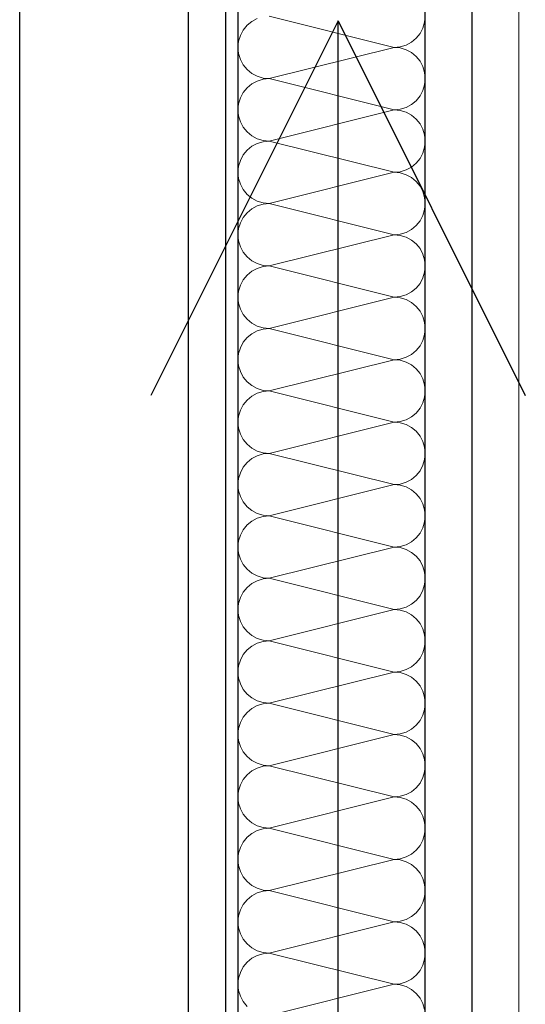
# Model space of a CAD drawing. Units: millimetres. Extents: x 4454134762 to 4454182167, y 5612633890 to 5612689247.
# Drawn here: x 4454175114 to 4454175249, y 5612644007 to 5612644269 of the extents above; entities that cross this region are included whole.
import ezdxf

# ---------------------------------------------------------------- set-up
doc = ezdxf.new("R2010")
doc.units = ezdxf.units.MM
doc.header["$LTSCALE"] = 20
doc.header["$MEASUREMENT"] = 0
doc.linetypes.add('Strichlinie', pattern=[564.444447, 282.222223, -282.222223])
doc.layers.add('Wand Innen Ausbau', color=7, linetype='Continuous')
pattern_1 = [(0, (4453720336.9, 5612103570.24), (0, 75), [0, -75])]

# ---------------------------------------------------------------- blocks, each defined once
blk = doc.blocks.new('Schiebetür Typ 1 1 18')
at = {"layer": 'Wand Innen Ausbau', "linetype": 'Continuous'}
for p, q in [((405, -165), (1455, -165)), ((1192.5, -250), (1092.5, -200)), ((1455, -210), (405, -210)), ((667.5, -250), (1192.5, -250)), ((1192.5, -250), (1092.5, -300))]:
    blk.add_line(p, q, dxfattribs=at)
at = {"layer": 'Wand Innen Ausbau', "linetype": 'Strichlinie'}
blk.add_line((-595, -220), (1455, -220), dxfattribs=at)
blk = doc.blocks.new('*X160', base_point=(4453720336.9, 5612103570.24))
at = {"layer": 'Wand Innen Ausbau', "color": 127, "linetype": 'Continuous', "lineweight": 0}
for p, q in [((4454175175.55, 5612644268.84), (4454175174.28, 5612644267.8)), ((4454175176.99, 5612644269.61), (4454175175.55, 5612644268.84)), ((4454175180.18, 5612644270.24), (4454175213.51, 5612644261.91)), ((4454175221.21, 5612644267.05), (4454175221.68, 5612644268.62)), ((4454175221.68, 5612644268.62), (4454175221.84, 5612644270.24)), ((4454175173.25, 5612644266.54), (4454175172.48, 5612644265.1)), ((4454175174.28, 5612644267.8), (4454175173.25, 5612644266.54)), ((4454175220.44, 5612644265.61), (4454175221.21, 5612644267.05)), ((4454175172, 5612644263.54), (4454175171.84, 5612644261.91)), ((4454175172.48, 5612644265.1), (4454175172, 5612644263.54)), ((4454175216.7, 5612644262.54), (4454175218.14, 5612644263.31)), ((4454175218.14, 5612644263.31), (4454175219.4, 5612644264.35)), ((4454175219.4, 5612644264.35), (4454175220.44, 5612644265.61)), ((4454175171.84, 5612644261.91), (4454175172, 5612644260.28)), ((4454175180.18, 5612644253.58), (4454175213.51, 5612644261.91)), ((4454175213.51, 5612644261.91), (4454175215.13, 5612644262.07)), ((4454175215.13, 5612644261.75), (4454175213.51, 5612644261.91)), ((4454175215.13, 5612644262.07), (4454175216.7, 5612644262.54)), ((4454175216.7, 5612644261.28), (4454175215.13, 5612644261.75)), ((4454175218.14, 5612644260.51), (4454175216.7, 5612644261.28)), ((4454175172, 5612644260.28), (4454175172.48, 5612644258.72)), ((4454175172.48, 5612644258.72), (4454175173.25, 5612644257.28)), ((4454175219.4, 5612644259.47), (4454175218.14, 5612644260.51)), ((4454175220.44, 5612644258.21), (4454175219.4, 5612644259.47)), ((4454175221.21, 5612644256.77), (4454175220.44, 5612644258.21)), ((4454175173.25, 5612644257.28), (4454175174.28, 5612644256.02)), ((4454175174.28, 5612644256.02), (4454175175.55, 5612644254.98)), ((4454175221.68, 5612644255.2), (4454175221.21, 5612644256.77)), ((4454175175.55, 5612644254.98), (4454175176.99, 5612644254.21)), ((4454175176.99, 5612644252.94), (4454175175.55, 5612644252.17)), ((4454175176.99, 5612644254.21), (4454175178.55, 5612644253.74)), ((4454175178.55, 5612644253.42), (4454175176.99, 5612644252.94)), ((4454175178.55, 5612644253.74), (4454175180.18, 5612644253.58)), ((4454175180.18, 5612644253.58), (4454175178.55, 5612644253.42)), ((4454175180.18, 5612644253.58), (4454175213.51, 5612644245.24)), ((4454175221.84, 5612644253.58), (4454175221.68, 5612644255.2)), ((4454175221.68, 5612644251.95), (4454175221.84, 5612644253.58)), ((4454175174.28, 5612644251.14), (4454175173.25, 5612644249.87)), ((4454175175.55, 5612644252.17), (4454175174.28, 5612644251.14)), ((4454175220.44, 5612644248.95), (4454175221.21, 5612644250.39)), ((4454175221.21, 5612644250.39), (4454175221.68, 5612644251.95)), ((4454175172.48, 5612644248.43), (4454175172, 5612644246.87)), ((4454175173.25, 5612644249.87), (4454175172.48, 5612644248.43)), ((4454175218.14, 5612644246.65), (4454175219.4, 5612644247.68)), ((4454175219.4, 5612644247.68), (4454175220.44, 5612644248.95)), ((4454175172, 5612644246.87), (4454175171.84, 5612644245.24)), ((4454175171.84, 5612644245.24), (4454175172, 5612644243.62)), ((4454175180.18, 5612644236.91), (4454175213.51, 5612644245.24)), ((4454175213.51, 5612644245.24), (4454175215.13, 5612644245.4)), ((4454175215.13, 5612644245.08), (4454175213.51, 5612644245.24)), ((4454175215.13, 5612644245.4), (4454175216.7, 5612644245.88)), ((4454175216.7, 5612644244.61), (4454175215.13, 5612644245.08)), ((4454175216.7, 5612644245.88), (4454175218.14, 5612644246.65)), ((4454175172, 5612644243.62), (4454175172.48, 5612644242.05)), ((4454175218.14, 5612644243.84), (4454175216.7, 5612644244.61)), ((4454175219.4, 5612644242.8), (4454175218.14, 5612644243.84)), ((4454175220.44, 5612644241.54), (4454175219.4, 5612644242.8)), ((4454175172.48, 5612644242.05), (4454175173.25, 5612644240.61)), ((4454175173.25, 5612644240.61), (4454175174.28, 5612644239.35)), ((4454175221.21, 5612644240.1), (4454175220.44, 5612644241.54)), ((4454175221.68, 5612644238.54), (4454175221.21, 5612644240.1)), ((4454175174.28, 5612644239.35), (4454175175.55, 5612644238.31)), ((4454175175.55, 5612644238.31), (4454175176.99, 5612644237.54)), ((4454175176.99, 5612644237.54), (4454175178.55, 5612644237.07)), ((4454175178.55, 5612644237.07), (4454175180.18, 5612644236.91)), ((4454175221.84, 5612644236.91), (4454175221.68, 5612644238.54)), ((4454175174.28, 5612644234.47), (4454175173.25, 5612644233.21)), ((4454175175.55, 5612644235.51), (4454175174.28, 5612644234.47)), ((4454175176.99, 5612644236.28), (4454175175.55, 5612644235.51)), ((4454175178.55, 5612644236.75), (4454175176.99, 5612644236.28)), ((4454175180.18, 5612644236.91), (4454175178.55, 5612644236.75)), ((4454175180.18, 5612644236.91), (4454175213.51, 5612644228.58)), ((4454175221.21, 5612644233.72), (4454175221.68, 5612644235.28)), ((4454175221.68, 5612644235.28), (4454175221.84, 5612644236.91)), ((4454175172.48, 5612644231.77), (4454175172, 5612644230.2)), ((4454175173.25, 5612644233.21), (4454175172.48, 5612644231.77)), ((4454175219.4, 5612644231.02), (4454175220.44, 5612644232.28)), ((4454175220.44, 5612644232.28), (4454175221.21, 5612644233.72)), ((4454175172, 5612644230.2), (4454175171.84, 5612644228.58)), ((4454175215.13, 5612644228.74), (4454175216.7, 5612644229.21)), ((4454175216.7, 5612644229.21), (4454175218.14, 5612644229.98)), ((4454175218.14, 5612644229.98), (4454175219.4, 5612644231.02)), ((4454175171.84, 5612644228.58), (4454175172, 5612644226.95)), ((4454175172, 5612644226.95), (4454175172.48, 5612644225.39)), ((4454175180.18, 5612644220.24), (4454175213.51, 5612644228.58)), ((4454175213.51, 5612644228.58), (4454175215.13, 5612644228.74)), ((4454175215.13, 5612644228.42), (4454175213.51, 5612644228.58)), ((4454175216.7, 5612644227.94), (4454175215.13, 5612644228.42)), ((4454175218.14, 5612644227.17), (4454175216.7, 5612644227.94)), ((4454175219.4, 5612644226.14), (4454175218.14, 5612644227.17)), ((4454175172.48, 5612644225.39), (4454175173.25, 5612644223.95)), ((4454175173.25, 5612644223.95), (4454175174.28, 5612644222.68)), ((4454175220.44, 5612644224.87), (4454175219.4, 5612644226.14)), ((4454175221.21, 5612644223.43), (4454175220.44, 5612644224.87)), ((4454175174.28, 5612644222.68), (4454175175.55, 5612644221.65)), ((4454175175.55, 5612644221.65), (4454175176.99, 5612644220.88)), ((4454175221.68, 5612644221.87), (4454175221.21, 5612644223.43)), ((4454175221.84, 5612644220.24), (4454175221.68, 5612644221.87)), ((4454175175.55, 5612644218.84), (4454175174.28, 5612644217.8)), ((4454175176.99, 5612644219.61), (4454175175.55, 5612644218.84)), ((4454175176.99, 5612644220.88), (4454175178.55, 5612644220.4)), ((4454175178.55, 5612644220.08), (4454175176.99, 5612644219.61)), ((4454175178.55, 5612644220.4), (4454175180.18, 5612644220.24)), ((4454175180.18, 5612644220.24), (4454175178.55, 5612644220.08)), ((4454175180.18, 5612644220.24), (4454175213.51, 5612644211.91)), ((4454175221.21, 5612644217.05), (4454175221.68, 5612644218.62)), ((4454175221.68, 5612644218.62), (4454175221.84, 5612644220.24)), ((4454175173.25, 5612644216.54), (4454175172.48, 5612644215.1)), ((4454175174.28, 5612644217.8), (4454175173.25, 5612644216.54)), ((4454175220.44, 5612644215.61), (4454175221.21, 5612644217.05)), ((4454175172, 5612644213.54), (4454175171.84, 5612644211.91)), ((4454175172.48, 5612644215.1), (4454175172, 5612644213.54)), ((4454175218.14, 5612644213.31), (4454175219.4, 5612644214.35)), ((4454175219.4, 5612644214.35), (4454175220.44, 5612644215.61)), ((4454175171.84, 5612644211.91), (4454175172, 5612644210.28)), ((4454175180.18, 5612644203.58), (4454175213.51, 5612644211.91)), ((4454175213.51, 5612644211.91), (4454175215.13, 5612644212.07)), ((4454175215.13, 5612644211.75), (4454175213.51, 5612644211.91)), ((4454175215.13, 5612644212.07), (4454175216.7, 5612644212.54)), ((4454175216.7, 5612644211.28), (4454175215.13, 5612644211.75)), ((4454175216.7, 5612644212.54), (4454175218.14, 5612644213.31)), ((4454175218.14, 5612644210.51), (4454175216.7, 5612644211.28)), ((4454175172, 5612644210.28), (4454175172.48, 5612644208.72)), ((4454175172.48, 5612644208.72), (4454175173.25, 5612644207.28)), ((4454175219.4, 5612644209.47), (4454175218.14, 5612644210.51)), ((4454175220.44, 5612644208.21), (4454175219.4, 5612644209.47)), ((4454175221.21, 5612644206.77), (4454175220.44, 5612644208.21)), ((4454175173.25, 5612644207.28), (4454175174.28, 5612644206.02)), ((4454175174.28, 5612644206.02), (4454175175.55, 5612644204.98)), ((4454175221.68, 5612644205.2), (4454175221.21, 5612644206.77)), ((4454175175.55, 5612644204.98), (4454175176.99, 5612644204.21)), ((4454175176.99, 5612644202.94), (4454175175.55, 5612644202.17)), ((4454175176.99, 5612644204.21), (4454175178.55, 5612644203.74)), ((4454175178.55, 5612644203.42), (4454175176.99, 5612644202.94)), ((4454175178.55, 5612644203.74), (4454175180.18, 5612644203.58)), ((4454175180.18, 5612644203.58), (4454175178.55, 5612644203.42)), ((4454175180.18, 5612644203.58), (4454175213.51, 5612644195.24)), ((4454175221.84, 5612644203.58), (4454175221.68, 5612644205.2)), ((4454175221.68, 5612644201.95), (4454175221.84, 5612644203.58)), ((4454175174.28, 5612644201.14), (4454175173.25, 5612644199.87)), ((4454175175.55, 5612644202.17), (4454175174.28, 5612644201.14)), ((4454175220.44, 5612644198.95), (4454175221.21, 5612644200.39)), ((4454175221.21, 5612644200.39), (4454175221.68, 5612644201.95)), ((4454175172.48, 5612644198.43), (4454175172, 5612644196.87)), ((4454175173.25, 5612644199.87), (4454175172.48, 5612644198.43)), ((4454175218.14, 5612644196.65), (4454175219.4, 5612644197.68)), ((4454175219.4, 5612644197.68), (4454175220.44, 5612644198.95)), ((4454175172, 5612644196.87), (4454175171.84, 5612644195.24)), ((4454175171.84, 5612644195.24), (4454175172, 5612644193.62)), ((4454175180.18, 5612644186.91), (4454175213.51, 5612644195.24)), ((4454175213.51, 5612644195.24), (4454175215.13, 5612644195.4)), ((4454175215.13, 5612644195.08), (4454175213.51, 5612644195.24)), ((4454175215.13, 5612644195.4), (4454175216.7, 5612644195.88)), ((4454175216.7, 5612644194.61), (4454175215.13, 5612644195.08)), ((4454175216.7, 5612644195.88), (4454175218.14, 5612644196.65)), ((4454175172, 5612644193.62), (4454175172.48, 5612644192.05)), ((4454175218.14, 5612644193.84), (4454175216.7, 5612644194.61)), ((4454175219.4, 5612644192.8), (4454175218.14, 5612644193.84)), ((4454175220.44, 5612644191.54), (4454175219.4, 5612644192.8)), ((4454175172.48, 5612644192.05), (4454175173.25, 5612644190.61)), ((4454175173.25, 5612644190.61), (4454175174.28, 5612644189.35)), ((4454175221.21, 5612644190.1), (4454175220.44, 5612644191.54)), ((4454175221.68, 5612644188.54), (4454175221.21, 5612644190.1)), ((4454175174.28, 5612644189.35), (4454175175.55, 5612644188.31)), ((4454175175.55, 5612644188.31), (4454175176.99, 5612644187.54)), ((4454175176.99, 5612644187.54), (4454175178.55, 5612644187.07)), ((4454175178.55, 5612644187.07), (4454175180.18, 5612644186.91)), ((4454175221.84, 5612644186.91), (4454175221.68, 5612644188.54)), ((4454175174.28, 5612644184.47), (4454175173.25, 5612644183.21)), ((4454175175.55, 5612644185.51), (4454175174.28, 5612644184.47)), ((4454175176.99, 5612644186.28), (4454175175.55, 5612644185.51)), ((4454175178.55, 5612644186.75), (4454175176.99, 5612644186.28)), ((4454175180.18, 5612644186.91), (4454175178.55, 5612644186.75)), ((4454175180.18, 5612644186.91), (4454175213.51, 5612644178.58)), ((4454175221.21, 5612644183.72), (4454175221.68, 5612644185.28)), ((4454175221.68, 5612644185.28), (4454175221.84, 5612644186.91)), ((4454175173.25, 5612644183.21), (4454175172.48, 5612644181.77)), ((4454175219.4, 5612644181.02), (4454175220.44, 5612644182.28)), ((4454175220.44, 5612644182.28), (4454175221.21, 5612644183.72)), ((4454175172, 5612644180.2), (4454175171.84, 5612644178.58)), ((4454175172.48, 5612644181.77), (4454175172, 5612644180.2)), ((4454175215.13, 5612644178.74), (4454175216.7, 5612644179.21)), ((4454175216.7, 5612644179.21), (4454175218.14, 5612644179.98)), ((4454175218.14, 5612644179.98), (4454175219.4, 5612644181.02)), ((4454175171.84, 5612644178.58), (4454175172, 5612644176.95)), ((4454175172, 5612644176.95), (4454175172.48, 5612644175.39)), ((4454175180.18, 5612644170.24), (4454175213.51, 5612644178.58)), ((4454175213.51, 5612644178.58), (4454175215.13, 5612644178.74)), ((4454175215.13, 5612644178.42), (4454175213.51, 5612644178.58)), ((4454175216.7, 5612644177.94), (4454175215.13, 5612644178.42)), ((4454175218.14, 5612644177.17), (4454175216.7, 5612644177.94)), ((4454175219.4, 5612644176.14), (4454175218.14, 5612644177.17)), ((4454175172.48, 5612644175.39), (4454175173.25, 5612644173.95)), ((4454175173.25, 5612644173.95), (4454175174.28, 5612644172.68)), ((4454175220.44, 5612644174.87), (4454175219.4, 5612644176.14)), ((4454175221.21, 5612644173.43), (4454175220.44, 5612644174.87)), ((4454175174.28, 5612644172.68), (4454175175.55, 5612644171.65)), ((4454175175.55, 5612644171.65), (4454175176.99, 5612644170.88)), ((4454175221.68, 5612644171.87), (4454175221.21, 5612644173.43)), ((4454175221.84, 5612644170.24), (4454175221.68, 5612644171.87)), ((4454175175.55, 5612644168.84), (4454175174.28, 5612644167.8)), ((4454175176.99, 5612644169.61), (4454175175.55, 5612644168.84)), ((4454175176.99, 5612644170.88), (4454175178.55, 5612644170.4)), ((4454175178.55, 5612644170.08), (4454175176.99, 5612644169.61)), ((4454175178.55, 5612644170.4), (4454175180.18, 5612644170.24)), ((4454175180.18, 5612644170.24), (4454175178.55, 5612644170.08)), ((4454175180.18, 5612644170.24), (4454175213.51, 5612644161.91)), ((4454175221.68, 5612644168.62), (4454175221.84, 5612644170.24)), ((4454175173.25, 5612644166.54), (4454175172.48, 5612644165.1)), ((4454175174.28, 5612644167.8), (4454175173.25, 5612644166.54)), ((4454175220.44, 5612644165.61), (4454175221.21, 5612644167.05)), ((4454175221.21, 5612644167.05), (4454175221.68, 5612644168.62)), ((4454175172, 5612644163.54), (4454175171.84, 5612644161.91)), ((4454175172.48, 5612644165.1), (4454175172, 5612644163.54)), ((4454175218.14, 5612644163.31), (4454175219.4, 5612644164.35)), ((4454175219.4, 5612644164.35), (4454175220.44, 5612644165.61)), ((4454175171.84, 5612644161.91), (4454175172, 5612644160.28)), ((4454175180.18, 5612644153.58), (4454175213.51, 5612644161.91)), ((4454175213.51, 5612644161.91), (4454175215.13, 5612644162.07)), ((4454175215.13, 5612644161.75), (4454175213.51, 5612644161.91)), ((4454175215.13, 5612644162.07), (4454175216.7, 5612644162.54)), ((4454175216.7, 5612644161.28), (4454175215.13, 5612644161.75)), ((4454175216.7, 5612644162.54), (4454175218.14, 5612644163.31)), ((4454175218.14, 5612644160.51), (4454175216.7, 5612644161.28)), ((4454175172, 5612644160.28), (4454175172.48, 5612644158.72)), ((4454175172.48, 5612644158.72), (4454175173.25, 5612644157.28)), ((4454175219.4, 5612644159.47), (4454175218.14, 5612644160.51)), ((4454175220.44, 5612644158.21), (4454175219.4, 5612644159.47)), ((4454175221.21, 5612644156.77), (4454175220.44, 5612644158.21)), ((4454175173.25, 5612644157.28), (4454175174.28, 5612644156.02)), ((4454175174.28, 5612644156.02), (4454175175.55, 5612644154.98)), ((4454175221.68, 5612644155.2), (4454175221.21, 5612644156.77)), ((4454175175.55, 5612644154.98), (4454175176.99, 5612644154.21)), ((4454175176.99, 5612644152.94), (4454175175.55, 5612644152.17)), ((4454175176.99, 5612644154.21), (4454175178.55, 5612644153.74)), ((4454175178.55, 5612644153.42), (4454175176.99, 5612644152.94)), ((4454175178.55, 5612644153.74), (4454175180.18, 5612644153.58)), ((4454175180.18, 5612644153.58), (4454175178.55, 5612644153.42)), ((4454175180.18, 5612644153.58), (4454175213.51, 5612644145.24)), ((4454175221.84, 5612644153.58), (4454175221.68, 5612644155.2)), ((4454175221.68, 5612644151.95), (4454175221.84, 5612644153.58)), ((4454175174.28, 5612644151.14), (4454175173.25, 5612644149.87)), ((4454175175.55, 5612644152.17), (4454175174.28, 5612644151.14)), ((4454175220.44, 5612644148.95), (4454175221.21, 5612644150.39)), ((4454175221.21, 5612644150.39), (4454175221.68, 5612644151.95)), ((4454175172.48, 5612644148.43), (4454175172, 5612644146.87)), ((4454175173.25, 5612644149.87), (4454175172.48, 5612644148.43)), ((4454175218.14, 5612644146.65), (4454175219.4, 5612644147.68)), ((4454175219.4, 5612644147.68), (4454175220.44, 5612644148.95)), ((4454175172, 5612644146.87), (4454175171.84, 5612644145.24)), ((4454175171.84, 5612644145.24), (4454175172, 5612644143.62)), ((4454175180.18, 5612644136.91), (4454175213.51, 5612644145.24)), ((4454175213.51, 5612644145.24), (4454175215.13, 5612644145.4)), ((4454175215.13, 5612644145.08), (4454175213.51, 5612644145.24)), ((4454175215.13, 5612644145.4), (4454175216.7, 5612644145.88)), ((4454175216.7, 5612644144.61), (4454175215.13, 5612644145.08)), ((4454175216.7, 5612644145.88), (4454175218.14, 5612644146.65)), ((4454175172, 5612644143.62), (4454175172.48, 5612644142.05)), ((4454175218.14, 5612644143.84), (4454175216.7, 5612644144.61)), ((4454175219.4, 5612644142.8), (4454175218.14, 5612644143.84)), ((4454175220.44, 5612644141.54), (4454175219.4, 5612644142.8)), ((4454175172.48, 5612644142.05), (4454175173.25, 5612644140.61)), ((4454175173.25, 5612644140.61), (4454175174.28, 5612644139.35)), ((4454175221.21, 5612644140.1), (4454175220.44, 5612644141.54)), ((4454175221.68, 5612644138.54), (4454175221.21, 5612644140.1)), ((4454175174.28, 5612644139.35), (4454175175.55, 5612644138.31)), ((4454175175.55, 5612644138.31), (4454175176.99, 5612644137.54)), ((4454175176.99, 5612644137.54), (4454175178.55, 5612644137.07)), ((4454175221.84, 5612644136.91), (4454175221.68, 5612644138.54)), ((4454175175.55, 5612644135.51), (4454175174.28, 5612644134.47)), ((4454175176.99, 5612644136.28), (4454175175.55, 5612644135.51)), ((4454175178.55, 5612644136.75), (4454175176.99, 5612644136.28)), ((4454175178.55, 5612644137.07), (4454175180.18, 5612644136.91)), ((4454175180.18, 5612644136.91), (4454175178.55, 5612644136.75)), ((4454175180.18, 5612644136.91), (4454175213.51, 5612644128.58)), ((4454175221.21, 5612644133.72), (4454175221.68, 5612644135.28)), ((4454175221.68, 5612644135.28), (4454175221.84, 5612644136.91)), ((4454175173.25, 5612644133.21), (4454175172.48, 5612644131.77)), ((4454175174.28, 5612644134.47), (4454175173.25, 5612644133.21)), ((4454175219.4, 5612644131.02), (4454175220.44, 5612644132.28)), ((4454175220.44, 5612644132.28), (4454175221.21, 5612644133.72)), ((4454175172, 5612644130.2), (4454175171.84, 5612644128.58)), ((4454175172.48, 5612644131.77), (4454175172, 5612644130.2)), ((4454175216.7, 5612644129.21), (4454175218.14, 5612644129.98)), ((4454175218.14, 5612644129.98), (4454175219.4, 5612644131.02)), ((4454175171.84, 5612644128.58), (4454175172, 5612644126.95)), ((4454175172, 5612644126.95), (4454175172.48, 5612644125.39)), ((4454175180.18, 5612644120.24), (4454175213.51, 5612644128.58)), ((4454175213.51, 5612644128.58), (4454175215.13, 5612644128.74)), ((4454175215.13, 5612644128.42), (4454175213.51, 5612644128.58)), ((4454175215.13, 5612644128.74), (4454175216.7, 5612644129.21)), ((4454175216.7, 5612644127.94), (4454175215.13, 5612644128.42)), ((4454175218.14, 5612644127.17), (4454175216.7, 5612644127.94)), ((4454175219.4, 5612644126.14), (4454175218.14, 5612644127.17)), ((4454175172.48, 5612644125.39), (4454175173.25, 5612644123.95)), ((4454175220.44, 5612644124.87), (4454175219.4, 5612644126.14)), ((4454175221.21, 5612644123.43), (4454175220.44, 5612644124.87)), ((4454175173.25, 5612644123.95), (4454175174.28, 5612644122.68)), ((4454175174.28, 5612644122.68), (4454175175.55, 5612644121.65)), ((4454175175.55, 5612644121.65), (4454175176.99, 5612644120.88)), ((4454175221.68, 5612644121.87), (4454175221.21, 5612644123.43)), ((4454175221.84, 5612644120.24), (4454175221.68, 5612644121.87)), ((4454175175.55, 5612644118.84), (4454175174.28, 5612644117.8)), ((4454175176.99, 5612644119.61), (4454175175.55, 5612644118.84)), ((4454175176.99, 5612644120.88), (4454175178.55, 5612644120.4)), ((4454175178.55, 5612644120.08), (4454175176.99, 5612644119.61)), ((4454175178.55, 5612644120.4), (4454175180.18, 5612644120.24)), ((4454175180.18, 5612644120.24), (4454175178.55, 5612644120.08)), ((4454175180.18, 5612644120.24), (4454175213.51, 5612644111.91)), ((4454175221.68, 5612644118.62), (4454175221.84, 5612644120.24)), ((4454175173.25, 5612644116.54), (4454175172.48, 5612644115.1)), ((4454175174.28, 5612644117.8), (4454175173.25, 5612644116.54)), ((4454175220.44, 5612644115.61), (4454175221.21, 5612644117.05)), ((4454175221.21, 5612644117.05), (4454175221.68, 5612644118.62)), ((4454175172, 5612644113.54), (4454175171.84, 5612644111.91)), ((4454175172.48, 5612644115.1), (4454175172, 5612644113.54)), ((4454175218.14, 5612644113.31), (4454175219.4, 5612644114.35)), ((4454175219.4, 5612644114.35), (4454175220.44, 5612644115.61)), ((4454175171.84, 5612644111.91), (4454175172, 5612644110.28)), ((4454175180.18, 5612644103.58), (4454175213.51, 5612644111.91)), ((4454175213.51, 5612644111.91), (4454175215.13, 5612644112.07)), ((4454175215.13, 5612644111.75), (4454175213.51, 5612644111.91)), ((4454175215.13, 5612644112.07), (4454175216.7, 5612644112.54)), ((4454175216.7, 5612644111.28), (4454175215.13, 5612644111.75)), ((4454175216.7, 5612644112.54), (4454175218.14, 5612644113.31)), ((4454175218.14, 5612644110.51), (4454175216.7, 5612644111.28)), ((4454175172, 5612644110.28), (4454175172.48, 5612644108.72)), ((4454175172.48, 5612644108.72), (4454175173.25, 5612644107.28)), ((4454175219.4, 5612644109.47), (4454175218.14, 5612644110.51)), ((4454175220.44, 5612644108.21), (4454175219.4, 5612644109.47)), ((4454175173.25, 5612644107.28), (4454175174.28, 5612644106.02)), ((4454175174.28, 5612644106.02), (4454175175.55, 5612644104.98)), ((4454175221.21, 5612644106.77), (4454175220.44, 5612644108.21)), ((4454175221.68, 5612644105.2), (4454175221.21, 5612644106.77)), ((4454175175.55, 5612644104.98), (4454175176.99, 5612644104.21)), ((4454175176.99, 5612644104.21), (4454175178.55, 5612644103.74)), ((4454175178.55, 5612644103.42), (4454175176.99, 5612644102.94)), ((4454175178.55, 5612644103.74), (4454175180.18, 5612644103.58)), ((4454175180.18, 5612644103.58), (4454175178.55, 5612644103.42)), ((4454175180.18, 5612644103.58), (4454175213.51, 5612644095.24)), ((4454175221.84, 5612644103.58), (4454175221.68, 5612644105.2)), ((4454175221.68, 5612644101.95), (4454175221.84, 5612644103.58)), ((4454175174.28, 5612644101.14), (4454175173.25, 5612644099.87)), ((4454175175.55, 5612644102.17), (4454175174.28, 5612644101.14)), ((4454175176.99, 5612644102.94), (4454175175.55, 5612644102.17)), ((4454175220.44, 5612644098.95), (4454175221.21, 5612644100.39)), ((4454175221.21, 5612644100.39), (4454175221.68, 5612644101.95)), ((4454175172.48, 5612644098.43), (4454175172, 5612644096.87)), ((4454175173.25, 5612644099.87), (4454175172.48, 5612644098.43)), ((4454175219.4, 5612644097.68), (4454175220.44, 5612644098.95)), ((4454175172, 5612644096.87), (4454175171.84, 5612644095.24)), ((4454175171.84, 5612644095.24), (4454175172, 5612644093.62)), ((4454175180.18, 5612644086.91), (4454175213.51, 5612644095.24)), ((4454175213.51, 5612644095.24), (4454175215.13, 5612644095.4)), ((4454175215.13, 5612644095.08), (4454175213.51, 5612644095.24)), ((4454175215.13, 5612644095.4), (4454175216.7, 5612644095.88)), ((4454175216.7, 5612644095.88), (4454175218.14, 5612644096.65)), ((4454175218.14, 5612644096.65), (4454175219.4, 5612644097.68)), ((4454175172, 5612644093.62), (4454175172.48, 5612644092.05)), ((4454175216.7, 5612644094.61), (4454175215.13, 5612644095.08)), ((4454175218.14, 5612644093.84), (4454175216.7, 5612644094.61)), ((4454175219.4, 5612644092.8), (4454175218.14, 5612644093.84)), ((4454175220.44, 5612644091.54), (4454175219.4, 5612644092.8)), ((4454175172.48, 5612644092.05), (4454175173.25, 5612644090.61)), ((4454175173.25, 5612644090.61), (4454175174.28, 5612644089.35)), ((4454175221.21, 5612644090.1), (4454175220.44, 5612644091.54)), ((4454175221.68, 5612644088.54), (4454175221.21, 5612644090.1)), ((4454175174.28, 5612644089.35), (4454175175.55, 5612644088.31)), ((4454175175.55, 5612644088.31), (4454175176.99, 5612644087.54)), ((4454175176.99, 5612644087.54), (4454175178.55, 5612644087.07)), ((4454175221.84, 5612644086.91), (4454175221.68, 5612644088.54)), ((4454175175.55, 5612644085.51), (4454175174.28, 5612644084.47)), ((4454175176.99, 5612644086.28), (4454175175.55, 5612644085.51)), ((4454175178.55, 5612644086.75), (4454175176.99, 5612644086.28)), ((4454175178.55, 5612644087.07), (4454175180.18, 5612644086.91)), ((4454175180.18, 5612644086.91), (4454175178.55, 5612644086.75)), ((4454175180.18, 5612644086.91), (4454175213.51, 5612644078.58)), ((4454175221.21, 5612644083.72), (4454175221.68, 5612644085.28)), ((4454175221.68, 5612644085.28), (4454175221.84, 5612644086.91)), ((4454175173.25, 5612644083.21), (4454175172.48, 5612644081.77)), ((4454175174.28, 5612644084.47), (4454175173.25, 5612644083.21)), ((4454175219.4, 5612644081.02), (4454175220.44, 5612644082.28)), ((4454175220.44, 5612644082.28), (4454175221.21, 5612644083.72)), ((4454175172, 5612644080.2), (4454175171.84, 5612644078.58)), ((4454175172.48, 5612644081.77), (4454175172, 5612644080.2)), ((4454175216.7, 5612644079.21), (4454175218.14, 5612644079.98)), ((4454175218.14, 5612644079.98), (4454175219.4, 5612644081.02)), ((4454175171.84, 5612644078.58), (4454175172, 5612644076.95)), ((4454175172, 5612644076.95), (4454175172.48, 5612644075.39)), ((4454175180.18, 5612644070.24), (4454175213.51, 5612644078.58)), ((4454175213.51, 5612644078.58), (4454175215.13, 5612644078.74)), ((4454175215.13, 5612644078.42), (4454175213.51, 5612644078.58)), ((4454175215.13, 5612644078.74), (4454175216.7, 5612644079.21)), ((4454175216.7, 5612644077.94), (4454175215.13, 5612644078.42)), ((4454175218.14, 5612644077.17), (4454175216.7, 5612644077.94)), ((4454175219.4, 5612644076.14), (4454175218.14, 5612644077.17)), ((4454175172.48, 5612644075.39), (4454175173.25, 5612644073.95)), ((4454175220.44, 5612644074.87), (4454175219.4, 5612644076.14)), ((4454175221.21, 5612644073.43), (4454175220.44, 5612644074.87)), ((4454175173.25, 5612644073.95), (4454175174.28, 5612644072.68)), ((4454175174.28, 5612644072.68), (4454175175.55, 5612644071.65)), ((4454175175.55, 5612644071.65), (4454175176.99, 5612644070.88)), ((4454175221.68, 5612644071.87), (4454175221.21, 5612644073.43)), ((4454175221.84, 5612644070.24), (4454175221.68, 5612644071.87)), ((4454175175.55, 5612644068.84), (4454175174.28, 5612644067.8)), ((4454175176.99, 5612644069.61), (4454175175.55, 5612644068.84)), ((4454175176.99, 5612644070.88), (4454175178.55, 5612644070.4)), ((4454175178.55, 5612644070.08), (4454175176.99, 5612644069.61)), ((4454175178.55, 5612644070.4), (4454175180.18, 5612644070.24)), ((4454175180.18, 5612644070.24), (4454175178.55, 5612644070.08)), ((4454175180.18, 5612644070.24), (4454175213.51, 5612644061.91)), ((4454175221.68, 5612644068.62), (4454175221.84, 5612644070.24)), ((4454175173.25, 5612644066.54), (4454175172.48, 5612644065.1)), ((4454175174.28, 5612644067.8), (4454175173.25, 5612644066.54)), ((4454175220.44, 5612644065.61), (4454175221.21, 5612644067.05)), ((4454175221.21, 5612644067.05), (4454175221.68, 5612644068.62)), ((4454175172.48, 5612644065.1), (4454175172, 5612644063.54)), ((4454175218.14, 5612644063.31), (4454175219.4, 5612644064.35)), ((4454175219.4, 5612644064.35), (4454175220.44, 5612644065.61)), ((4454175172, 5612644063.54), (4454175171.84, 5612644061.91)), ((4454175171.84, 5612644061.91), (4454175172, 5612644060.28)), ((4454175180.18, 5612644053.58), (4454175213.51, 5612644061.91)), ((4454175213.51, 5612644061.91), (4454175215.13, 5612644062.07)), ((4454175215.13, 5612644061.75), (4454175213.51, 5612644061.91)), ((4454175215.13, 5612644062.07), (4454175216.7, 5612644062.54)), ((4454175216.7, 5612644061.28), (4454175215.13, 5612644061.75)), ((4454175216.7, 5612644062.54), (4454175218.14, 5612644063.31)), ((4454175218.14, 5612644060.51), (4454175216.7, 5612644061.28)), ((4454175172, 5612644060.28), (4454175172.48, 5612644058.72)), ((4454175172.48, 5612644058.72), (4454175173.25, 5612644057.28)), ((4454175219.4, 5612644059.47), (4454175218.14, 5612644060.51)), ((4454175220.44, 5612644058.21), (4454175219.4, 5612644059.47)), ((4454175173.25, 5612644057.28), (4454175174.28, 5612644056.02)), ((4454175174.28, 5612644056.02), (4454175175.55, 5612644054.98)), ((4454175221.21, 5612644056.77), (4454175220.44, 5612644058.21)), ((4454175221.68, 5612644055.2), (4454175221.21, 5612644056.77)), ((4454175175.55, 5612644054.98), (4454175176.99, 5612644054.21)), ((4454175176.99, 5612644054.21), (4454175178.55, 5612644053.74)), ((4454175178.55, 5612644053.42), (4454175176.99, 5612644052.94)), ((4454175178.55, 5612644053.74), (4454175180.18, 5612644053.58)), ((4454175180.18, 5612644053.58), (4454175178.55, 5612644053.42)), ((4454175180.18, 5612644053.58), (4454175213.51, 5612644045.24)), ((4454175221.84, 5612644053.58), (4454175221.68, 5612644055.2)), ((4454175221.68, 5612644051.95), (4454175221.84, 5612644053.58)), ((4454175174.28, 5612644051.14), (4454175173.25, 5612644049.87)), ((4454175175.55, 5612644052.17), (4454175174.28, 5612644051.14)), ((4454175176.99, 5612644052.94), (4454175175.55, 5612644052.17)), ((4454175221.21, 5612644050.39), (4454175221.68, 5612644051.95)), ((4454175172.48, 5612644048.43), (4454175172, 5612644046.87)), ((4454175173.25, 5612644049.87), (4454175172.48, 5612644048.43)), ((4454175219.4, 5612644047.68), (4454175220.44, 5612644048.95)), ((4454175220.44, 5612644048.95), (4454175221.21, 5612644050.39)), ((4454175172, 5612644046.87), (4454175171.84, 5612644045.24)), ((4454175171.84, 5612644045.24), (4454175172, 5612644043.62)), ((4454175180.18, 5612644036.91), (4454175213.51, 5612644045.24)), ((4454175213.51, 5612644045.24), (4454175215.13, 5612644045.4)), ((4454175215.13, 5612644045.08), (4454175213.51, 5612644045.24)), ((4454175215.13, 5612644045.4), (4454175216.7, 5612644045.88)), ((4454175216.7, 5612644045.88), (4454175218.14, 5612644046.65)), ((4454175218.14, 5612644046.65), (4454175219.4, 5612644047.68)), ((4454175172, 5612644043.62), (4454175172.48, 5612644042.05)), ((4454175216.7, 5612644044.61), (4454175215.13, 5612644045.08)), ((4454175218.14, 5612644043.84), (4454175216.7, 5612644044.61)), ((4454175219.4, 5612644042.8), (4454175218.14, 5612644043.84)), ((4454175220.44, 5612644041.54), (4454175219.4, 5612644042.8)), ((4454175172.48, 5612644042.05), (4454175173.25, 5612644040.61)), ((4454175173.25, 5612644040.61), (4454175174.28, 5612644039.35)), ((4454175221.21, 5612644040.1), (4454175220.44, 5612644041.54)), ((4454175221.68, 5612644038.54), (4454175221.21, 5612644040.1)), ((4454175174.28, 5612644039.35), (4454175175.55, 5612644038.31)), ((4454175175.55, 5612644038.31), (4454175176.99, 5612644037.54)), ((4454175176.99, 5612644037.54), (4454175178.55, 5612644037.07)), ((4454175221.84, 5612644036.91), (4454175221.68, 5612644038.54)), ((4454175175.55, 5612644035.51), (4454175174.28, 5612644034.47)), ((4454175176.99, 5612644036.28), (4454175175.55, 5612644035.51)), ((4454175178.55, 5612644036.75), (4454175176.99, 5612644036.28)), ((4454175178.55, 5612644037.07), (4454175180.18, 5612644036.91)), ((4454175180.18, 5612644036.91), (4454175178.55, 5612644036.75)), ((4454175180.18, 5612644036.91), (4454175213.51, 5612644028.58)), ((4454175221.21, 5612644033.72), (4454175221.68, 5612644035.28)), ((4454175221.68, 5612644035.28), (4454175221.84, 5612644036.91)), ((4454175173.25, 5612644033.21), (4454175172.48, 5612644031.77)), ((4454175174.28, 5612644034.47), (4454175173.25, 5612644033.21)), ((4454175219.4, 5612644031.02), (4454175220.44, 5612644032.28)), ((4454175220.44, 5612644032.28), (4454175221.21, 5612644033.72)), ((4454175172, 5612644030.2), (4454175171.84, 5612644028.58)), ((4454175172.48, 5612644031.77), (4454175172, 5612644030.2)), ((4454175216.7, 5612644029.21), (4454175218.14, 5612644029.98)), ((4454175218.14, 5612644029.98), (4454175219.4, 5612644031.02)), ((4454175171.84, 5612644028.58), (4454175172, 5612644026.95)), ((4454175172, 5612644026.95), (4454175172.48, 5612644025.39)), ((4454175180.18, 5612644020.24), (4454175213.51, 5612644028.58)), ((4454175213.51, 5612644028.58), (4454175215.13, 5612644028.74)), ((4454175215.13, 5612644028.42), (4454175213.51, 5612644028.58)), ((4454175215.13, 5612644028.74), (4454175216.7, 5612644029.21)), ((4454175216.7, 5612644027.94), (4454175215.13, 5612644028.42)), ((4454175218.14, 5612644027.17), (4454175216.7, 5612644027.94)), ((4454175219.4, 5612644026.14), (4454175218.14, 5612644027.17)), ((4454175172.48, 5612644025.39), (4454175173.25, 5612644023.95)), ((4454175220.44, 5612644024.87), (4454175219.4, 5612644026.14)), ((4454175221.21, 5612644023.43), (4454175220.44, 5612644024.87)), ((4454175173.25, 5612644023.95), (4454175174.28, 5612644022.68)), ((4454175174.28, 5612644022.68), (4454175175.55, 5612644021.65)), ((4454175175.55, 5612644021.65), (4454175176.99, 5612644020.88)), ((4454175221.68, 5612644021.87), (4454175221.21, 5612644023.43)), ((4454175221.84, 5612644020.24), (4454175221.68, 5612644021.87)), ((4454175176.99, 5612644019.61), (4454175175.55, 5612644018.84)), ((4454175176.99, 5612644020.88), (4454175178.55, 5612644020.4)), ((4454175178.55, 5612644020.08), (4454175176.99, 5612644019.61)), ((4454175178.55, 5612644020.4), (4454175180.18, 5612644020.24)), ((4454175180.18, 5612644020.24), (4454175178.55, 5612644020.08)), ((4454175180.18, 5612644020.24), (4454175213.51, 5612644011.91)), ((4454175221.68, 5612644018.62), (4454175221.84, 5612644020.24)), ((4454175173.25, 5612644016.54), (4454175172.48, 5612644015.1)), ((4454175174.28, 5612644017.8), (4454175173.25, 5612644016.54)), ((4454175175.55, 5612644018.84), (4454175174.28, 5612644017.8)), ((4454175220.44, 5612644015.61), (4454175221.21, 5612644017.05)), ((4454175221.21, 5612644017.05), (4454175221.68, 5612644018.62)), ((4454175172.48, 5612644015.1), (4454175172, 5612644013.54)), ((4454175218.14, 5612644013.31), (4454175219.4, 5612644014.35)), ((4454175219.4, 5612644014.35), (4454175220.44, 5612644015.61)), ((4454175172, 5612644013.54), (4454175171.84, 5612644011.91)), ((4454175171.84, 5612644011.91), (4454175172, 5612644010.28)), ((4454175180.18, 5612644003.58), (4454175213.51, 5612644011.91)), ((4454175213.51, 5612644011.91), (4454175215.13, 5612644012.07)), ((4454175215.13, 5612644011.75), (4454175213.51, 5612644011.91)), ((4454175215.13, 5612644012.07), (4454175216.7, 5612644012.54)), ((4454175216.7, 5612644011.28), (4454175215.13, 5612644011.75)), ((4454175216.7, 5612644012.54), (4454175218.14, 5612644013.31)), ((4454175218.14, 5612644010.51), (4454175216.7, 5612644011.28)), ((4454175172, 5612644010.28), (4454175172.48, 5612644008.72)), ((4454175172.48, 5612644008.72), (4454175173.25, 5612644007.28)), ((4454175219.4, 5612644009.47), (4454175218.14, 5612644010.51)), ((4454175220.44, 5612644008.21), (4454175219.4, 5612644009.47)), ((4454175173.25, 5612644007.28), (4454175174.28, 5612644006.02)), ((4454175221.21, 5612644006.77), (4454175220.44, 5612644008.21)), ((4454175221.68, 5612644005.2), (4454175221.21, 5612644006.77))]:
    blk.add_line(p, q, dxfattribs=at)

msp = doc.modelspace()

# ---------------------------------------------------------------- hatches: boundary and pattern name
at = {"layer": 'Wand Innen Ausbau', "linetype": 'Continuous', "lineweight": 0}
h = msp.add_hatch(dxfattribs=at)
h.set_pattern_fill('GIPS_0001', color=127, style=0, pattern_type=2)
h.set_pattern_definition(pattern_1)
h.paths.add_polyline_path([(4454175234.342, 5612643577.216), (4454175234.342, 5612644426.803), (4454175221.842, 5612644426.803), (4454175221.842, 5612643577.216)])
h = msp.add_hatch(dxfattribs=at)
h.set_pattern_fill('GIPS_0001', color=127, style=0, pattern_type=2)
h.set_pattern_definition(pattern_1)
h.paths.add_polyline_path([(4454175246.842, 5612643577.216), (4454175246.842, 5612644426.803), (4454175234.342, 5612644426.803), (4454175234.342, 5612643577.216)])

# ---------------------------------------------------------------- linework, layer by layer
at = {"layer": 'Wand Innen Ausbau', "linetype": 'Continuous'}
for p, q in [((4454175221.842, 5612643577.216), (4454175221.842, 5612644426.803)), ((4454175234.342, 5612643577.216), (4454175234.342, 5612644426.803))]:
    msp.add_line(p, q, dxfattribs=at)
at = {"layer": 'Wand Innen Ausbau', "linetype": 'Continuous', "flags": 128}
msp.add_lwpolyline([(4454175171.842, 5612644426.803), (4454175171.842, 5612643577.216)], dxfattribs=at)
at = {"layer": 'Wand Innen Ausbau', "color": 251, "linetype": 'Continuous', "lineweight": 0, "flags": 128}
msp.add_lwpolyline([(4454175246.842, 5612643577.216), (4454175246.842, 5612644426.803)], dxfattribs=at)

# ---------------------------------------------------------------- block references
at = {"layer": 'Wand Innen Ausbau', "linetype": 'Continuous', "zscale": 1000, "rotation": 90}
msp.add_blockref('Schiebetür Typ 1 1 18', (4454174948.56, 5612643076.499), dxfattribs=at)
at = {"layer": 'Wand Innen Ausbau'}
msp.add_blockref('*X160', (4453720336.903, 5612103570.243), dxfattribs=at)

doc.saveas('drawing.dxf')
